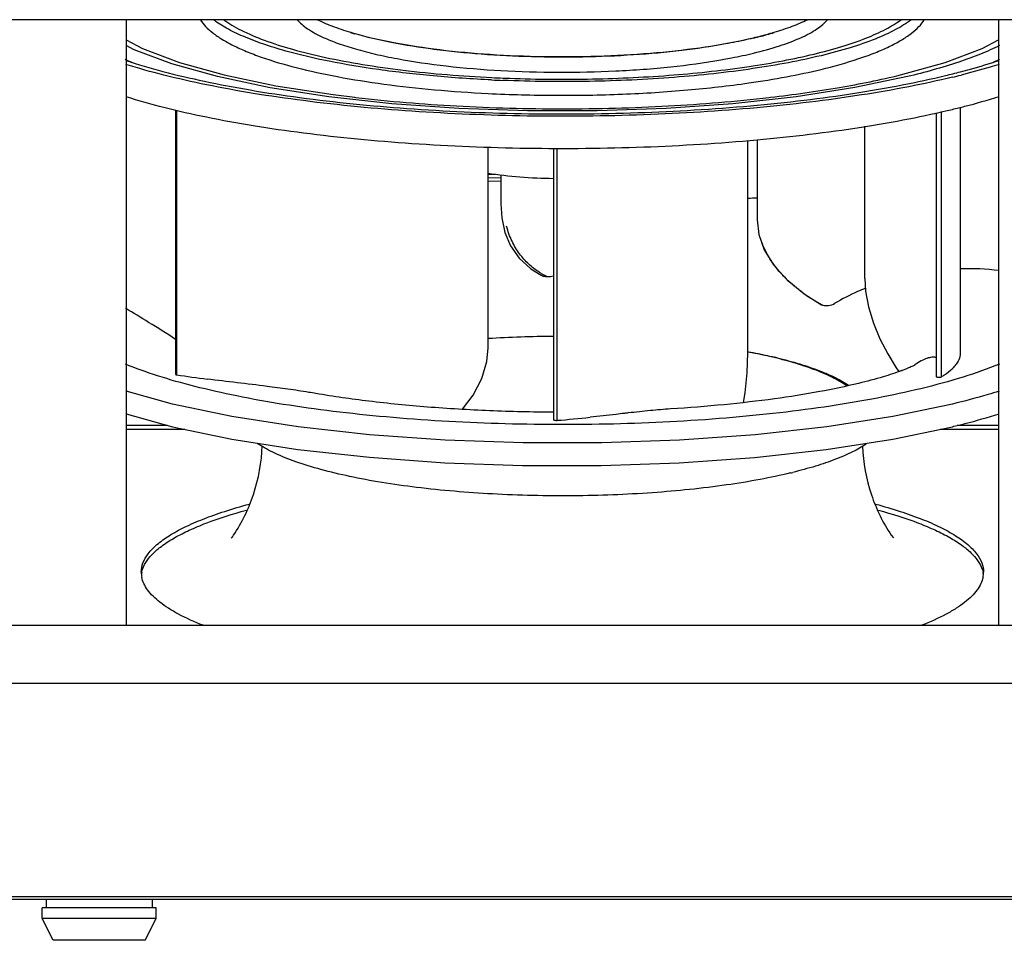
# Model space of a CAD drawing. Units: millimetres. Extents: x -4613 to 9586, y -11109 to 3398.
# Drawn here: x 7059 to 7421, y -8040 to -7701 of the extents above; entities that cross this region are included whole.
import ezdxf

# ---------------------------------------------------------------- set-up
doc = ezdxf.new("R2010")
doc.units = ezdxf.units.MM
doc.header["$LTSCALE"] = 23.1
doc.layers.get('0').update_dxf_attribs({"linetype": 'CONTINUOUS'})
doc.layers.add('AXES', color=7, linetype='CONTINUOUS')
doc.layers.add('SURFACES', color=7, linetype='CONTINUOUS')

msp = doc.modelspace()

# ---------------------------------------------------------------- linework, layer by layer
at = {"color": 7, "linetype": 'CONTINUOUS'}
for p, q in [((7464.42, -7701.15), (7052.42, -7701.15)), ((7181.92, -7706.2), (7182.07, -7706.25)), ((7181.88, -7729.73), (7182.41, -7729.79)), ((7334.44, -7729.79), (7334.97, -7729.73)), ((7116.04, -7734.4), (7116.04, -7831.69)), ((7116.5, -7831.89), (7116.5, -7734.5)), ((7396, -7735.41), (7396, -7832.54)), ((7397.94, -7832.62), (7397.94, -7735)), ((7404.79, -7733.37), (7404.79, -7824.59)), ((7369.77, -7796.47), (7369.77, -7740.35)), ((7330.09, -7745.37), (7330.09, -7774.88)), ((7231.12, -7794.16), (7231.12, -7747.97)), ((7255.17, -7748.42), (7255.17, -7848.42)), ((7256.49, -7848.65), (7256.49, -7748.42)), ((7231.12, -7759.39), (7235.77, -7759.23)), ((7231.12, -7760.59), (7235.77, -7760.43)), ((7235.77, -7758.42), (7235.77, -7768.96)), ((7235.77, -7768.96), (7236.1, -7774.13)), ((7330.09, -7774.88), (7330.73, -7780.29)), ((7231.12, -7821.91), (7231.12, -7794.16)), ((7353.82, -7806.07), (7354.23, -7806.24)), ((7230.64, -7827.05), (7231.12, -7821.91)), ((7231.12, -7821.91), (7231.12, -7821.91)), ((7388.15, -7828.16), (7388.13, -7828.18)), ((7401.97, -7842.66), (7380.08, -7847.25)), ((7255.17, -7848.42), (7255.23, -7848.5)), ((7097.86, -7851.95), (7119.42, -7851.95)), ((7397.42, -7851.95), (7418.98, -7851.95)), ((7136.75, -7855.58), (7161.09, -7859.36)), ((7379.48, -7890.98), (7380.25, -7891.96)), ((8881.69, -8025.08), (6906.18, -8025.08)), ((7068.47, -8025.08), (7068.47, -8028.08)), ((7107.47, -8025.08), (7107.47, -8028.08)), ((7066.97, -8032.08), (7066.97, -8028.08)), ((7108.97, -8028.08), (7066.97, -8028.08)), ((7108.97, -8032.08), (7108.97, -8028.08)), ((7071.05, -8040.08), (7066.97, -8032.08)), ((7108.97, -8032.08), (7066.97, -8032.08)), ((7104.9, -8040.08), (7108.97, -8032.08)), ((7104.9, -8040.08), (7071.05, -8040.08))]:
    msp.add_line(p, q, dxfattribs=at)
at = {"color": 3, "linetype": 'CONTINUOUS'}
for p, q in [((7231.12, -7758.08), (7233.65, -7758.08)), ((7097.86, -7850.49), (7113.08, -7850.49)), ((7403.77, -7850.49), (7418.98, -7850.49)), ((6956.17, -7924.08), (7558.67, -7924.08)), ((7568.67, -7945.58), (6946.17, -7945.58)), ((9000.92, -8024.08), (6786.92, -8024.08))]:
    msp.add_line(p, q, dxfattribs=at)
at = {"color": 7, "linetype": 'CONTINUOUS'}
for points in [[(7097.86, -7708.57), (7103.92, -7711.78), (7117.49, -7716.89), (7133.93, -7721.49), (7152.91, -7725.47), (7174.03, -7728.75), (7182.05, -7729.64)], [(7195.71, -7732.1), (7172.42, -7729.53), (7150.84, -7726.18), (7131.46, -7722.12), (7114.67, -7717.43), (7100.81, -7712.22), (7097.86, -7710.66)], [(7382.87, -7721.5), (7399.32, -7716.9), (7412.91, -7711.79), (7418.98, -7708.57)], [(7385.42, -7722.11), (7366.05, -7726.17), (7344.47, -7729.53)], [(7344.47, -7729.53), (7321.14, -7732.1), (7296.61, -7733.85), (7271.24, -7734.73), (7245.61, -7734.73), (7220.27, -7733.85), (7195.71, -7732.1)], [(7236.1, -7774.13), (7237.26, -7779.48), (7239.36, -7784.42), (7242.56, -7788.92), (7246.87, -7792.82), (7250.58, -7795.18)], [(7330.73, -7780.29), (7332.73, -7785.92), (7336.07, -7791.36), (7340.97, -7796.83), (7347.42, -7802.08), (7353.82, -7806.07)], [(7369.77, -7796.47), (7370.03, -7801.08), (7371.07, -7806.92), (7372.86, -7812.83), (7375.3, -7818.62), (7378.19, -7824.14), (7381.31, -7829.29), (7382.22, -7830.71)], [(7325.07, -7842.08), (7325.74, -7838.5), (7326.4, -7831.14), (7326.67, -7823.67), (7326.73, -7817.34)], [(7221.66, -7844.55), (7225.6, -7839.43), (7228.8, -7833.26), (7230.64, -7827.05)], [(7161.13, -7851.03), (7136.77, -7847.25), (7114.88, -7842.66), (7097.86, -7837.91)], [(7097.86, -7846.24), (7114.88, -7850.99), (7136.75, -7855.58)], [(7380.08, -7847.25), (7355.71, -7851.03), (7329.36, -7853.94), (7301.57, -7855.92), (7272.9, -7856.92), (7243.94, -7856.92), (7215.27, -7855.92), (7187.48, -7853.94), (7161.13, -7851.03)], [(7355.53, -7859.39), (7380, -7855.6), (7401.97, -7850.99)], [(7161.09, -7859.36), (7187.4, -7862.27), (7215.13, -7864.25), (7243.75, -7865.25), (7272.69, -7865.26), (7301.37, -7864.27), (7329.12, -7862.3), (7355.53, -7859.39)]]:
    msp.add_lwpolyline(points, dxfattribs=at)
for centre, radius, start, end in [((7196.54, -7642.75), 64.9, 246.8356, 247.2883), ((7214.82, -7593.21), 117.77, 253.037, 253.8025), ((7215.21, -7589.15), 121.7, 253.4348, 254.1244), ((7295.33, -7566.45), 145.25, 283.579, 285.8581), ((7297.47, -7577.39), 134.24, 283.8079, 286.2514), ((7301.23, -7587.74), 123.16, 285.9244, 286.5727), ((7302.43, -7594.54), 116.39, 286.2711, 286.9492), ((7288.07, -7536.17), 176.4, 282.1139, 283.3488), ((7292.21, -7556.74), 155.55, 283.5992, 283.8768), ((7291.55, -7551.08), 161.08, 283.3691, 283.5993), ((7139.09, -7630.5), 94.83, 244.015, 245.6141), ((7277.89, -7493.93), 225.39, 279.9325, 280.2153), ((7376.86, -7628.6), 96.93, 294.4021, 295.9696), ((7328.21, -7427.26), 302.94, 283.5952, 284.6638), ((7328.79, -7419.77), 311.29, 283.5955, 284.1976), ((7257.69, -7192.73), 531.21, 267.2694, 267.7166), ((7257.67, -7207.11), 515.96, 267.1967, 267.6569), ((7257.87, -7202.21), 520.87, 267.6563, 267.8149), ((7257.96, -7200.01), 523.06, 267.8148, 267.9298), ((7337.9, -7930.39), 163.77, 92.7405, 93.9289), ((7264.48, -7771.26), 27.1, 237.4712, 239.8128), ((7371.59, -7764.99), 44.08, 221.9548, 223.2306), ((7407.53, -7890.22), 97.41, 83.1708, 91.5625), ((7263.93, -7772.22), 26, 239.8006, 244.7484), ((7374.29, -7762.39), 47.83, 223.2763, 227.7657), ((7383.03, -7751.91), 61.48, 233.6022, 236.2599), ((7384.4, -7749.88), 63.93, 236.2486, 239.6093), ((7383.75, -7751), 62.64, 239.6071, 241.4825), ((7383.36, -7751.71), 61.82, 241.4857, 241.8928), ((7258.29, -8262.61), 444.87, 90.4014, 93.5103), ((7296.18, -7991.71), 170.95, 76.0358, 76.4013), ((7295.26, -7999.89), 179.28, 76.4011, 76.7089), ((7357.79, -7762.14), 72.83, 290.4963, 290.6972), ((7403.21, -7850.12), 26.63, 124.5063, 124.7624), ((7402.61, -7849.25), 25.57, 122.9486, 124.4461), ((7159.79, -7567.89), 267.52, 260.6871, 263.1097), ((7230.78, -7505.11), 344.5, 274.28, 276.3067), ((7165.52, -7828.77), 34.34, 235.7646, 236.4272), ((7298.49, -7686.68), 186.58, 283.5993, 283.8599)]:
    msp.add_arc(centre, radius, start, end, dxfattribs=at)
for points, knots in [([(7125.24, -7701.16), (7125.78, -7702.03), (7127.16, -7703.79), (7129.85, -7706.18), (7133.27, -7708.51), (7137.41, -7710.76), (7142.24, -7712.94), (7149.93, -7715.85), (7161.1, -7719.11), (7176.2, -7722.37), (7193.19, -7725.06), (7211.68, -7727.1), (7224.49, -7727.99), (7231.07, -7728.32)], [0, 0, 0, 0, 0.027623, 0.059626, 0.096588, 0.138784, 0.186304, 0.239099, 0.359866, 0.499243, 0.65458, 0.82269, 1, 1, 1, 1]), ([(7156.64, -7712.7), (7153.8, -7711.9), (7148.48, -7710.27), (7141.17, -7707.49), (7135.06, -7704.55), (7131.53, -7702.32), (7130.02, -7701.16)], [0, 0, 0, 0, 0.303503, 0.57193, 0.804077, 1, 1, 1, 1]), ([(7133.79, -7701.15), (7134.74, -7701.86), (7136.83, -7703.24), (7141.73, -7705.92), (7149.16, -7709.03), (7159.54, -7712.31), (7171.63, -7715.25), (7185.22, -7717.78), (7205.6, -7720.64), (7221.52, -7721.92), (7232.43, -7722.45)], [0, 0, 0, 0, 0.034733, 0.073661, 0.164231, 0.271382, 0.393956, 0.530282, 0.678322, 1, 1, 1, 1]), ([(7160.85, -7701.15), (7161.36, -7701.76), (7162.56, -7702.96), (7165.66, -7705.3), (7168.41, -7706.74), (7170.4, -7707.66)], [0, 0, 0, 0, 0.203013, 0.436123, 1, 1, 1, 1]), ([(7168.31, -7701.19), (7168.52, -7701.29), (7169.42, -7701.72), (7170.32, -7702.13), (7171.01, -7702.42)], [0, 0, 0, 0, 0.242058, 1, 1, 1, 1]), ([(7171.48, -7702.62), (7172.16, -7702.91), (7175.13, -7704.09), (7178.17, -7705.1), (7180.52, -7705.8)], [0, 0, 0, 0, 0.231852, 1, 1, 1, 1]), ([(7328.78, -7713.46), (7331.99, -7712.68), (7337.87, -7711.07), (7344.72, -7708.53), (7349.25, -7706.32), (7351.99, -7704.69), (7354.23, -7703.01), (7355.47, -7701.79), (7355.98, -7701.17)], [0, 0, 0, 0, 0.327692, 0.604529, 0.722972, 0.828032, 0.920078, 1, 1, 1, 1]), ([(7336.35, -7705.79), (7338.6, -7705.12), (7342.76, -7703.75), (7346.79, -7702.05), (7348.61, -7701.15)], [0, 0, 0, 0, 0.536628, 1, 1, 1, 1]), ([(7351.05, -7713.8), (7354.5, -7712.97), (7360.94, -7711.24), (7369.78, -7708.22), (7377.09, -7704.98), (7381.29, -7702.47), (7383.05, -7701.15)], [0, 0, 0, 0, 0.307521, 0.577885, 0.808843, 1, 1, 1, 1]), ([(7386.82, -7701.16), (7385.02, -7702.54), (7380.7, -7705.18), (7373.12, -7708.58), (7363.92, -7711.74), (7357.2, -7713.54), (7353.6, -7714.41)], [0, 0, 0, 0, 0.189754, 0.420214, 0.691061, 1, 1, 1, 1]), ([(7353.6, -7719.46), (7358.3, -7718.32), (7365, -7716.47), (7373.32, -7713.46), (7378.54, -7711.21), (7383, -7708.85), (7386.68, -7706.42), (7389.56, -7703.92), (7391.04, -7702.08), (7391.6, -7701.16)], [0, 0, 0, 0, 0.33745, 0.484821, 0.617198, 0.734407, 0.836636, 0.924614, 1, 1, 1, 1]), ([(7318.45, -7710.1), (7313.11, -7711.08), (7301.87, -7712.72), (7284.35, -7714.29), (7265.91, -7715.05), (7247.19, -7714.97), (7228.88, -7714.04), (7211.63, -7712.31), (7196.06, -7709.84), (7186.39, -7707.59), (7181.96, -7706.31)], [0, 0, 0, 0, 0.118511, 0.247819, 0.383608, 0.521274, 0.656126, 0.7836, 0.899455, 1, 1, 1, 1]), ([(7182.07, -7706.25), (7186.8, -7707.59), (7197.15, -7709.91), (7213.79, -7712.4), (7232.18, -7714.08), (7251.59, -7714.86), (7271.26, -7714.72), (7290.44, -7713.66), (7308.36, -7711.72), (7319.75, -7709.78), (7325.09, -7708.63)], [0, 0, 0, 0, 0.102448, 0.220546, 0.350169, 0.486607, 0.624824, 0.759699, 0.886269, 1, 1, 1, 1]), ([(7170.4, -7707.66), (7172.18, -7708.48), (7176.09, -7710.03), (7182.49, -7712.06), (7189.75, -7713.92), (7200.87, -7716.21), (7216.29, -7718.44), (7236.08, -7720.08), (7256.89, -7720.68), (7277.76, -7720.23), (7297.76, -7718.74), (7310.65, -7717.01), (7316.76, -7715.93)], [0, 0, 0, 0, 0.039776, 0.085201, 0.135951, 0.191581, 0.315272, 0.451271, 0.593833, 0.736845, 0.874175, 1, 1, 1, 1]), ([(7328.78, -7707.93), (7327.96, -7708.12), (7324.53, -7708.92), (7321.08, -7709.62), (7318.45, -7710.1)], [0, 0, 0, 0, 0.23959, 1, 1, 1, 1]), ([(7419.31, -7710.7), (7417.01, -7711.82), (7412.06, -7713.98), (7400.84, -7718.07), (7391.77, -7720.58), (7385.42, -7722.11)], [0, 0, 0, 0, 0.213806, 0.452349, 1, 1, 1, 1]), ([(7232.39, -7723.34), (7225.24, -7723), (7211.35, -7722.05), (7191.38, -7719.79), (7173.24, -7716.79), (7161.89, -7714.17), (7156.64, -7712.7)], [0, 0, 0, 0, 0.280269, 0.544632, 0.786476, 1, 1, 1, 1]), ([(7353.6, -7714.41), (7349.65, -7715.37), (7341.33, -7717.14), (7323.37, -7720.13), (7298.91, -7722.75), (7268.18, -7724.16), (7247.13, -7723.94), (7236.53, -7723.52)], [0, 0, 0, 0, 0.103624, 0.216459, 0.4639, 0.729727, 1, 1, 1, 1]), ([(7239.06, -7722.73), (7249.22, -7723.1), (7269.37, -7723.25), (7298.77, -7721.83), (7322.15, -7719.28), (7339.32, -7716.41), (7347.27, -7714.71), (7351.05, -7713.8)], [0, 0, 0, 0, 0.270732, 0.536415, 0.783563, 0.896332, 1, 1, 1, 1]), ([(7317.86, -7715.74), (7318.81, -7715.57), (7322.47, -7714.88), (7326.11, -7714.1), (7328.78, -7713.46)], [0, 0, 0, 0, 0.260594, 1, 1, 1, 1]), ([(7401.97, -7722.33), (7396.65, -7723.62), (7385.53, -7726.01), (7361.61, -7730.17), (7329.09, -7734.03), (7288.01, -7736.56), (7245.6, -7736.98), (7203.77, -7735.27), (7170.17, -7732.08), (7145.01, -7728.45), (7127.88, -7725.33), (7112.22, -7721.81), (7102.35, -7719.06), (7097.71, -7717.61)], [0, 0, 0, 0, 0.053419, 0.111174, 0.237297, 0.373252, 0.513337, 0.65163, 0.782309, 0.843085, 0.899982, 0.952447, 1, 1, 1, 1]), ([(7097.77, -7716.18), (7102.26, -7717.66), (7111.86, -7720.45), (7127.14, -7724.04), (7143.94, -7727.21), (7168.74, -7730.95), (7202.01, -7734.25), (7243.55, -7736.08), (7285.77, -7735.75), (7320.47, -7733.69), (7347.08, -7730.92), (7365.68, -7728.38), (7383.04, -7725.38), (7394.13, -7723), (7399.42, -7721.72)], [0, 0, 0, 0, 0.046639, 0.098364, 0.154701, 0.21509, 0.34547, 0.483994, 0.624671, 0.76139, 0.826416, 0.888276, 0.94634, 1, 1, 1, 1]), ([(7404.9, -7720.34), (7406.14, -7720.01), (7410.9, -7718.73), (7415.62, -7717.32), (7419.07, -7716.18)], [0, 0, 0, 0, 0.26089, 1, 1, 1, 1]), ([(7419.14, -7717.61), (7418.03, -7717.96), (7413.39, -7719.37), (7408.71, -7720.64), (7405.14, -7721.55)], [0, 0, 0, 0, 0.239947, 1, 1, 1, 1]), ([(7326.99, -7724.46), (7331.65, -7723.79), (7340.57, -7722.34), (7349.41, -7720.47), (7353.6, -7719.46)], [0, 0, 0, 0, 0.522201, 1, 1, 1, 1]), ([(7334.97, -7729.73), (7343.46, -7728.74), (7359.52, -7726.48), (7375.43, -7723.3), (7382.87, -7721.5)], [0, 0, 0, 0, 0.527268, 1, 1, 1, 1]), ([(7231.07, -7728.32), (7239.29, -7728.73), (7255.78, -7729.17), (7280.29, -7728.75), (7304.07, -7727.26), (7319.53, -7725.52), (7326.99, -7724.46)], [0, 0, 0, 0, 0.256842, 0.514577, 0.764947, 1, 1, 1, 1]), ([(7097.71, -7729.44), (7102.35, -7730.89), (7112.22, -7733.64), (7127.88, -7737.16), (7145.01, -7740.28), (7170.16, -7743.91), (7203.77, -7747.1), (7245.6, -7748.81), (7288.01, -7748.38), (7329.09, -7745.85), (7361.61, -7741.99), (7385.53, -7737.84), (7396.65, -7735.45), (7401.97, -7734.16)], [0, 0, 0, 0, 0.047553, 0.100017, 0.156914, 0.217691, 0.348369, 0.486663, 0.626748, 0.762703, 0.888826, 0.946581, 1, 1, 1, 1]), ([(7182.41, -7729.79), (7194.71, -7731.22), (7220.03, -7733.29), (7258.42, -7734.31), (7296.81, -7733.29), (7322.13, -7731.22), (7334.44, -7729.79)], [0, 0, 0, 0, 0.244029, 0.499999, 0.755969, 1, 1, 1, 1]), ([(7401.97, -7734.16), (7403.48, -7733.79), (7409.23, -7732.36), (7414.95, -7730.75), (7419.13, -7729.44)], [0, 0, 0, 0, 0.261738, 1, 1, 1, 1]), ([(7255.16, -7759.71), (7251.03, -7759.64), (7242.96, -7759.27), (7234.92, -7758.38), (7231.02, -7757.78)], [0, 0, 0, 0, 0.510761, 1, 1, 1, 1]), ([(7249.91, -7794.11), (7248.54, -7793.24), (7245.9, -7791.2), (7242.46, -7787.38), (7239.64, -7782.67), (7238.38, -7779.08), (7237.91, -7777.17)], [0, 0, 0, 0, 0.229533, 0.467625, 0.722007, 1, 1, 1, 1]), ([(7338.81, -7794.45), (7337.34, -7792.82), (7334.66, -7789.34), (7332.69, -7785.4), (7331.97, -7783.35)], [0, 0, 0, 0, 0.501786, 1, 1, 1, 1]), ([(7250.58, -7795.18), (7251.09, -7795.46), (7251.87, -7795.68), (7252.64, -7795.73), (7252.84, -7795.73)], [0, 0, 0, 0, 0.747697, 1, 1, 1, 1]), ([(7369.95, -7800.03), (7368.99, -7800.42), (7365.14, -7802.06), (7361.4, -7803.97), (7358.69, -7805.57)], [0, 0, 0, 0, 0.248199, 1, 1, 1, 1]), ([(7116.02, -7818.83), (7112.77, -7816.68), (7106.67, -7812.85), (7100.5, -7809.14), (7097.69, -7807.4)], [0, 0, 0, 0, 0.540364, 1, 1, 1, 1]), ([(7354.23, -7806.24), (7354.91, -7806.42), (7356.48, -7806.49), (7357.98, -7805.99), (7358.69, -7805.57)], [0, 0, 0, 0, 0.459598, 1, 1, 1, 1]), ([(7326.84, -7823.38), (7327.67, -7823.54), (7330.89, -7824.16), (7334.1, -7824.85), (7336.47, -7825.41)], [0, 0, 0, 0, 0.258441, 1, 1, 1, 1]), ([(7336.38, -7825.55), (7335.62, -7825.36), (7332.46, -7824.62), (7329.28, -7823.96), (7326.86, -7823.5)], [0, 0, 0, 0, 0.241035, 1, 1, 1, 1]), ([(7337.41, -7825.63), (7340.21, -7826.31), (7345.48, -7827.72), (7352.74, -7830.16), (7358.83, -7832.77), (7362.37, -7834.79), (7363.89, -7835.84)], [0, 0, 0, 0, 0.303726, 0.572857, 0.805206, 1, 1, 1, 1]), ([(7363.06, -7836.01), (7361.62, -7834.96), (7358.22, -7832.95), (7352.35, -7830.34), (7345.3, -7827.9), (7340.17, -7826.49), (7337.44, -7825.81)], [0, 0, 0, 0, 0.193402, 0.42519, 0.694744, 1, 1, 1, 1]), ([(7396.07, -7825.61), (7395.66, -7825.46), (7394.63, -7825.35), (7392.92, -7825.68), (7390.87, -7826.49), (7389.46, -7827.3), (7388.71, -7827.79)], [0, 0, 0, 0, 0.166226, 0.382229, 0.658377, 1, 1, 1, 1]), ([(7404.79, -7824.59), (7404.79, -7825.4), (7404.26, -7826.72), (7403.12, -7828.33), (7402.32, -7829.18), (7401.87, -7829.63)], [0, 0, 0, 0, 0.410487, 0.681372, 1, 1, 1, 1]), ([(7390.3, -7837.01), (7385.04, -7838.28), (7373.99, -7840.64), (7356.67, -7843.57), (7338.08, -7846.01), (7311.48, -7848.61), (7276.91, -7850.39), (7235.12, -7850.26), (7200.7, -7848.26), (7174.36, -7845.49), (7156.04, -7842.94), (7139.05, -7839.9), (7123.59, -7836.42), (7109.89, -7832.55), (7101.45, -7829.54), (7097.58, -7827.95)], [0, 0, 0, 0, 0.054848, 0.114417, 0.178009, 0.244889, 0.385244, 0.528694, 0.668243, 0.734431, 0.797156, 0.855685, 0.909358, 0.957612, 1, 1, 1, 1]), ([(7383.29, -7830.36), (7381.05, -7831.2), (7375.81, -7832.9), (7370.48, -7834.31), (7367.45, -7835.05)], [0, 0, 0, 0, 0.433781, 1, 1, 1, 1]), ([(7387.97, -7828.37), (7388.03, -7828.33), (7388.04, -7828.32), (7388.16, -7828.25), (7388.14, -7828.27), (7388.05, -7828.32), (7387.77, -7828.46), (7387.32, -7828.69), (7386.64, -7829), (7385.77, -7829.38), (7384.71, -7829.81), (7383.94, -7830.11), (7383.53, -7830.27)], [0, 0, 0, 0, 0.040523, 0.04291, 0.043575, 0.053929, 0.109523, 0.209363, 0.350802, 0.53133, 0.748526, 1, 1, 1, 1]), ([(7419.27, -7827.95), (7414.92, -7829.74), (7405.35, -7833.09), (7395.57, -7835.74), (7390.3, -7837.01)], [0, 0, 0, 0, 0.464713, 1, 1, 1, 1]), ([(7397.94, -7832.62), (7398.32, -7832.38), (7399.7, -7831.49), (7401.01, -7830.46), (7401.87, -7829.63)], [0, 0, 0, 0, 0.273213, 1, 1, 1, 1]), ([(7116.04, -7831.69), (7116.04, -7831.74), (7116.24, -7831.85), (7116.39, -7831.87), (7116.5, -7831.89)], [0, 0, 0, 0, 0.326334, 1, 1, 1, 1]), ([(7157.37, -7837.17), (7154.82, -7836.81), (7144.94, -7835.49), (7135.04, -7834.38), (7127.7, -7833.49)], [0, 0, 0, 0, 0.258344, 1, 1, 1, 1]), ([(7396, -7832.54), (7396, -7832.57), (7396.06, -7832.64), (7396.28, -7832.72), (7396.5, -7832.75), (7396.67, -7832.77)], [0, 0, 0, 0, 0.119251, 0.327182, 1, 1, 1, 1]), ([(7396.67, -7832.77), (7396.92, -7832.79), (7397.28, -7832.79), (7397.7, -7832.72), (7397.88, -7832.66), (7397.94, -7832.62)], [0, 0, 0, 0, 0.58797, 0.832858, 1, 1, 1, 1]), ([(7167.72, -7838.78), (7166.85, -7838.63), (7163.41, -7838.05), (7159.96, -7837.54), (7157.37, -7837.17)], [0, 0, 0, 0, 0.250609, 1, 1, 1, 1]), ([(7367.45, -7835.05), (7362.71, -7836.19), (7352.42, -7838.33), (7335.92, -7840.93), (7317.61, -7843.04), (7304.85, -7844.05), (7298.26, -7844.46)], [0, 0, 0, 0, 0.209348, 0.450786, 0.716564, 1, 1, 1, 1]), ([(7419.13, -7837.93), (7417.79, -7838.36), (7412.1, -7840.08), (7406.36, -7841.59), (7401.97, -7842.66)], [0, 0, 0, 0, 0.238059, 1, 1, 1, 1]), ([(7255.17, -7845.67), (7247.31, -7845.64), (7231.81, -7845.28), (7209.14, -7843.94), (7187.83, -7841.84), (7174.19, -7839.89), (7167.72, -7838.78)], [0, 0, 0, 0, 0.268602, 0.529501, 0.775757, 1, 1, 1, 1]), ([(7298.26, -7844.46), (7295.78, -7844.62), (7290.58, -7845.06), (7285.39, -7845.63), (7282.68, -7845.93)], [0, 0, 0, 0, 0.4774, 1, 1, 1, 1]), ([(7255.23, -7848.5), (7255.25, -7848.51), (7255.34, -7848.56), (7255.44, -7848.59), (7255.52, -7848.6)], [0, 0, 0, 0, 0.188953, 1, 1, 1, 1]), ([(7255.52, -7848.6), (7255.59, -7848.62), (7255.91, -7848.67), (7256.24, -7848.67), (7256.49, -7848.65)], [0, 0, 0, 0, 0.223968, 1, 1, 1, 1]), ([(7281.23, -7846.09), (7280.21, -7846.21), (7276.01, -7846.69), (7271.81, -7847.17), (7268.63, -7847.53)], [0, 0, 0, 0, 0.242419, 1, 1, 1, 1]), ([(7401.97, -7850.99), (7403.48, -7850.63), (7409.24, -7849.19), (7414.95, -7847.58), (7419.14, -7846.27)], [0, 0, 0, 0, 0.261739, 1, 1, 1, 1]), ([(7137.37, -7890.98), (7140.48, -7886.35), (7145.63, -7875.72), (7147.73, -7864.08), (7147.97, -7858.01)], [0, 0, 0, 0, 0.47876, 1, 1, 1, 1]), ([(7342.36, -7868.02), (7338.65, -7868.92), (7330.84, -7870.57), (7313.95, -7873.32), (7290.97, -7875.64), (7262.2, -7876.72), (7233.2, -7876.08), (7209.73, -7874.11), (7192.22, -7871.65), (7180.47, -7869.47), (7169.91, -7866.97), (7160.71, -7864.16), (7152.98, -7861.09), (7148.46, -7858.67), (7146.53, -7857.38)], [0, 0, 0, 0, 0.057452, 0.12017, 0.257829, 0.405226, 0.553756, 0.694729, 0.759827, 0.820098, 0.87476, 0.923183, 0.964961, 1, 1, 1, 1]), ([(7370.28, -7857.41), (7368.66, -7858.48), (7364.95, -7860.53), (7358.67, -7863.2), (7351.31, -7865.69), (7346, -7867.13), (7343.18, -7867.82)], [0, 0, 0, 0, 0.200715, 0.434446, 0.701331, 1, 1, 1, 1]), ([(7368.88, -7858.18), (7369.14, -7864.22), (7371.25, -7875.8), (7376.38, -7886.37), (7379.48, -7890.98)], [0, 0, 0, 0, 0.521245, 1, 1, 1, 1]), ([(7136.93, -7891.71), (7136.86, -7891.76), (7136.72, -7891.87), (7136.63, -7891.94), (7136.5, -7892.06), (7136.56, -7892), (7136.6, -7891.96), (7136.67, -7891.89), (7136.75, -7891.8), (7136.89, -7891.63), (7137.1, -7891.36), (7137.27, -7891.12), (7137.37, -7890.98)], [0, 0, 0, 0, 0.148598, 0.242697, 0.280048, 0.301921, 0.335744, 0.384854, 0.449201, 0.528767, 0.733636, 1, 1, 1, 1])]:
    msp.add_open_spline(points, degree=3, knots=knots, dxfattribs=at)
for points in [[(7326.73, -7817.36), (7326.73, -7793.45), (7326.73, -7769.54), (7326.73, -7745.64)], [(7252.84, -7795.73), (7253.62, -7795.71), (7254.41, -7795.61), (7255.17, -7795.42)], [(7346.55, -7801.4), (7345.02, -7800.27), (7343.55, -7799.07), (7342.15, -7797.8)], [(7282.68, -7845.93), (7282.2, -7845.98), (7281.71, -7846.04), (7281.23, -7846.09)]]:
    msp.add_open_spline(points, degree=3, dxfattribs=at)
at = {"layer": 'AXES', "color": 7, "linetype": 'CONTINUOUS'}
for p, q in [((7097.86, -7701.15), (7097.86, -7924.08)), ((7418.98, -7701.15), (7418.98, -7924.08))]:
    msp.add_line(p, q, dxfattribs=at)
at = {"layer": 'SURFACES', "color": 3, "linetype": 'CONTINUOUS'}
for centre, radius, start, end in [((7112.56, -7904.56), 9.14, 180.0102, 186.1113), ((7112.83, -7904.53), 9.41, 186.1274, 191.7789), ((7404.01, -7904.53), 9.41, 348.2211, 353.8726), ((7404.29, -7904.56), 9.14, 353.8887, 359.9898)]:
    msp.add_arc(centre, radius, start, end, dxfattribs=at)
at = {"layer": 'SURFACES', "color": 7, "linetype": 'CONTINUOUS'}
for centre, start, end in [((7112.83, -7906.54), 168.2211, 173.8726), ((7404.01, -7906.54), 6.1274, 11.7789)]:
    msp.add_arc(centre, 9.41, start, end, dxfattribs=at)
at = {"layer": 'SURFACES', "color": 3, "linetype": 'CONTINUOUS'}
for points, knots in [([(7103.42, -7904.56), (7103.42, -7903.4), (7103.92, -7900.92), (7106.02, -7897.44), (7109.36, -7894.1), (7113.9, -7890.87), (7119.61, -7887.77), (7126.46, -7884.79), (7134.41, -7881.98), (7140.1, -7880.32), (7143.12, -7879.5)], [0, 0, 0, 0, 0.07071, 0.150045, 0.24405, 0.356065, 0.487585, 0.639016, 0.810075, 1, 1, 1, 1]), ([(7373.73, -7879.5), (7376.74, -7880.32), (7382.44, -7881.98), (7390.38, -7884.8), (7397.24, -7887.77), (7402.95, -7890.87), (7407.49, -7894.1), (7410.82, -7897.44), (7412.92, -7900.92), (7413.42, -7903.4), (7413.42, -7904.56)], [0, 0, 0, 0, 0.189925, 0.360983, 0.512413, 0.643933, 0.755948, 0.849954, 0.929289, 1, 1, 1, 1]), ([(7126.17, -7924.12), (7123.1, -7922.9), (7118.76, -7920.98), (7113.55, -7917.96), (7110.4, -7915.77), (7107.8, -7913.52), (7105.79, -7911.23), (7104.36, -7908.89), (7103.79, -7907.25), (7103.62, -7906.45)], [0, 0, 0, 0, 0.334958, 0.479474, 0.608949, 0.724073, 0.826084, 0.917043, 1, 1, 1, 1]), ([(7413.23, -7906.45), (7413.06, -7907.25), (7412.49, -7908.89), (7411.06, -7911.23), (7409.04, -7913.52), (7406.45, -7915.77), (7403.29, -7917.96), (7398.08, -7920.98), (7393.75, -7922.9), (7390.67, -7924.12)], [0, 0, 0, 0, 0.082957, 0.173916, 0.275927, 0.391051, 0.520526, 0.665042, 1, 1, 1, 1])]:
    msp.add_open_spline(points, degree=3, knots=knots, dxfattribs=at)
at = {"layer": 'SURFACES', "color": 7, "linetype": 'CONTINUOUS'}
for points, knots in [([(7103.95, -7903.41), (7104.72, -7901.16), (7107.2, -7897.93), (7111.55, -7894.4), (7115.99, -7891.61), (7121.31, -7888.93), (7130.01, -7885.31), (7137.12, -7883.09), (7142.14, -7881.71)], [0, 0, 0, 0, 0.158351, 0.258052, 0.373597, 0.50567, 0.654349, 1, 1, 1, 1]), ([(7374.71, -7881.71), (7379.72, -7883.09), (7386.83, -7885.31), (7395.53, -7888.93), (7400.86, -7891.61), (7405.3, -7894.4), (7409.64, -7897.93), (7412.12, -7901.16), (7412.89, -7903.41)], [0, 0, 0, 0, 0.345652, 0.494331, 0.626404, 0.741948, 0.84165, 1, 1, 1, 1]), ([(7103.62, -7904.62), (7103.64, -7904.52), (7103.73, -7904.11), (7103.85, -7903.71), (7103.95, -7903.41)], [0, 0, 0, 0, 0.247159, 1, 1, 1, 1]), ([(7412.89, -7903.41), (7412.93, -7903.51), (7413.06, -7903.91), (7413.16, -7904.31), (7413.23, -7904.62)], [0, 0, 0, 0, 0.253191, 1, 1, 1, 1])]:
    msp.add_open_spline(points, degree=3, knots=knots, dxfattribs=at)

doc.saveas('drawing.dxf')
